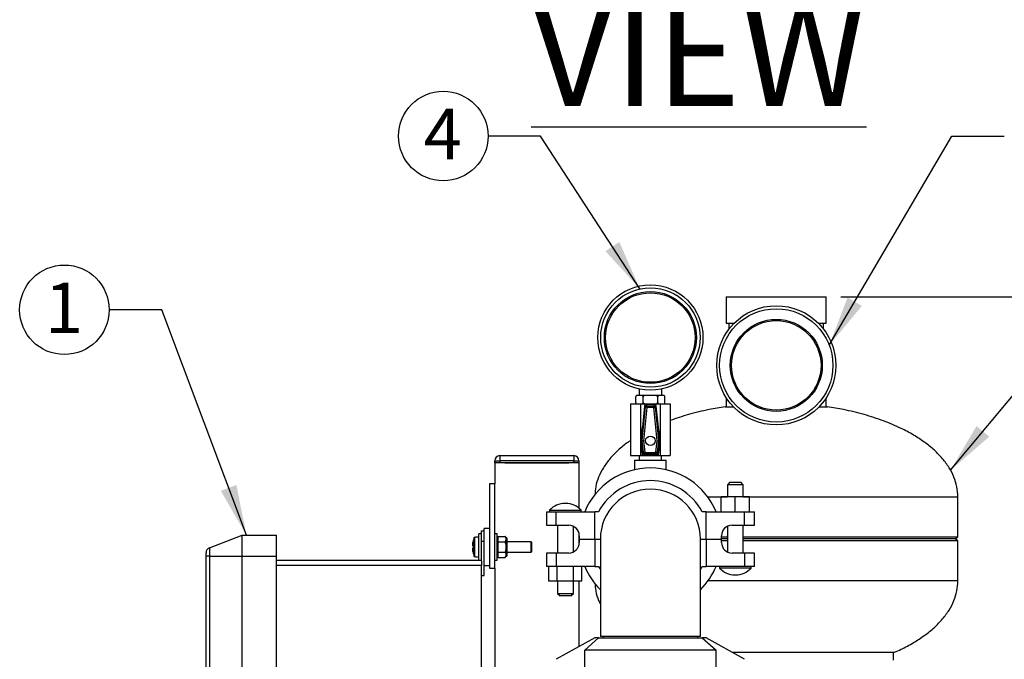
# Model space of a CAD drawing. Units: inches. Extents: x 0.1 to 22.1, y 0.1 to 17.1.
# Drawn here: x 9.3 to 11.7, y 8.3 to 9.9 of the extents above; entities that cross this region are included whole.
import ezdxf

# ---------------------------------------------------------------- set-up
doc = ezdxf.new("R2010")
doc.units = ezdxf.units.IN
doc.header["$MEASUREMENT"] = 0
doc.layers.add('7', color=7, linetype='Continuous', lineweight=25)
doc.styles.add('SLDTEXTSTYLE0', font='TXT', dxfattribs={"width": 0.75})
doc.dimstyles.new('SLDDIMSTYLE0', dxfattribs={"dimtxt": 0.12, "dimasz": 0.12, "dimexe": 0, "dimexo": 0.0625, "dimgap": 0.03, "dimtad": 0, "dimtih": 1, "dimtoh": 1, "dimdec": 6, "dimlfac": 10, "dimrnd": 1e-09, "dimzin": 12, "dimdsep": 46, "dimlunit": 5, "dimtxsty": 'SLDTEXTSTYLE0', "dimsah": 1, "dimcen": 0.09, "dimadec": 0, "dimazin": 3, "dimtfac": 1, "dimtofl": 0, "dimtmove": 0, "dimatfit": 3, "dimfxl": 1, "dimfrac": 2, "dimtolj": 1, "dimtzin": 12, "dimarcsym": 0})
doc.dimstyles.new('SLDDIMSTYLE2', dxfattribs={"dimtxt": 0.18, "dimasz": 0.12, "dimexe": 0, "dimexo": 0.0625, "dimgap": 0, "dimtad": 0, "dimtih": 1, "dimtoh": 1, "dimdec": 0, "dimrnd": 1e-09, "dimzin": 0, "dimdsep": 46, "dimlunit": 5, "dimtxsty": 'Standard', "dimsah": 1, "dimcen": 0.09, "dimadec": 0, "dimazin": 0, "dimtfac": 0.12, "dimtdec": 0, "dimtofl": 0, "dimtmove": 0, "dimatfit": 3, "dimfxl": 1, "dimfrac": 2, "dimtolj": 1, "dimtzin": 0, "dimarcsym": 0})

# ---------------------------------------------------------------- blocks, each defined once
blk = doc.blocks.new('_D_1')
at = {"layer": '7', "color": 7}
for p, q in [((11.2696, 9.1944), (13.8559, 9.1944)), ((13.7309, 9.1944), (13.7309, 6.6322)), ((13.9059, 6.5835), (13.8693, 6.5835)), ((13.8693, 6.5835), (13.8693, 6.393)), ((14.2605, 6.5835), (14.2971, 6.5835)), ((14.2971, 6.5835), (14.2971, 6.393)), ((13.8693, 6.393), (13.9059, 6.393)), ((14.2971, 6.393), (14.2605, 6.393)), ((13.7309, 3.6007), (13.7309, 6.3686)), ((11.71, 3.6007), (13.8559, 3.6007))]:
    blk.add_line(p, q, dxfattribs=at)
for centre, start, end in [((13.3673, 6.4882), 153.4349, 206.5651), ((14.0944, 6.4882), 333.4349, 26.5651)]:
    blk.add_arc(centre, 0.2675, start, end, dxfattribs=at)
for points in [[(13.7309, 9.1944), (13.7109, 9.0744), (13.7509, 9.0744)], [(13.7309, 3.6007), (13.7509, 3.7207), (13.7109, 3.7207)]]:
    blk.add_solid(points, dxfattribs=at)
at = {"layer": '7', "color": 7, "char_height": 0.12, "attachment_point": 1, "style": 'SLDTEXTSTYLE0'}
for s, insert in [('55-15/16"', (13.1281, 6.5477)), ('1421', (13.9059, 6.5477))]:
    blk.add_mtext(s, dxfattribs=dict(at, insert=insert))
blk = doc.blocks.new('SW_NOTE_0_22')
at = {"layer": '7', "color": 0}
blk.add_circle((-0.1063, 0), 0.1063, dxfattribs=at)
at = {"layer": '7', "color": 0, "insert": (-0.1075, 0.0647), "char_height": 0.12, "attachment_point": 2, "style": 'SLDTEXTSTYLE0'}
blk.add_mtext('1', dxfattribs=at)
blk = doc.blocks.new('SW_NOTE_0_24')
at = {"layer": '7', "color": 0}
blk.add_circle((-0.1063, 0), 0.1063, dxfattribs=at)
at = {"layer": '7', "color": 0, "insert": (-0.1075, 0.0647), "char_height": 0.12, "attachment_point": 2, "style": 'SLDTEXTSTYLE0'}
blk.add_mtext('4', dxfattribs=at)

msp = doc.modelspace()

# ---------------------------------------------------------------- linework, layer by layer
at = {"color": 7, "linetype": 'Continuous', "lineweight": 25}
for p, q in [((10.9974939, 9.19440344), (10.9974939, 9.13190352)), ((10.9974939, 9.19440344), (11.234994, 9.19440344)), ((11.234994, 9.13190352), (11.234994, 9.19440344)), ((10.9974939, 9.13190352), (11.01613279, 9.13190352)), ((11.00374394, 9.13190352), (11.00374394, 9.11772887)), ((11.21635511, 9.13190352), (11.234994, 9.13190352)), ((11.22874396, 9.11772887), (11.22874396, 9.13190352)), ((10.7861844, 8.96045334), (10.78555292, 8.96045334)), ((10.79624198, 8.96045334), (10.7861844, 8.96045334)), ((10.79019399, 8.97590408), (10.79019399, 8.96045334)), ((10.80713637, 8.96045334), (10.79624198, 8.96045334)), ((10.82725142, 8.96045334), (10.80713637, 8.96045334)), ((10.83814593, 8.96045334), (10.82725142, 8.96045334)), ((10.84820351, 8.96045334), (10.83814593, 8.96045334)), ((10.84419392, 8.96045334), (10.84419392, 8.97590408)), ((10.84883499, 8.96045334), (10.84820351, 8.96045334)), ((10.85183399, 8.95752708), (10.85183153, 8.95759748)), ((10.77019393, 8.9404534), (10.77019393, 8.81780346)), ((10.77019393, 8.9404534), (10.79360201, 8.9404534)), ((10.78255286, 8.94345334), (10.78255286, 8.95745339)), ((10.7825538, 8.94337966), (10.78255638, 8.94330926)), ((10.79360201, 8.9404534), (10.79360201, 8.85401258)), ((10.79360201, 8.9404534), (10.84078578, 8.9404534)), ((10.80317419, 8.9351054), (10.79818617, 8.88522617)), ((10.79987341, 8.94345334), (10.79987341, 8.95745339)), ((10.8057, 8.93231431), (10.80317419, 8.9351054)), ((10.80615513, 8.93780357), (10.80868105, 8.93501248)), ((10.82823266, 8.93780357), (10.80615513, 8.93780357)), ((10.80868105, 8.93501248), (10.80868105, 8.93201629)), ((10.80868105, 8.93501248), (10.82570674, 8.93501248)), ((10.82570674, 8.93501248), (10.82823266, 8.93780357)), ((10.82570674, 8.93201629), (10.82570674, 8.93501248)), ((10.83121372, 8.9351054), (10.82868779, 8.93231431)), ((10.83620162, 8.88522617), (10.83121372, 8.9351054)), ((10.8345145, 8.94345334), (10.8345145, 8.95745339)), ((10.84078578, 8.9404534), (10.84078578, 8.85401258)), ((10.84078578, 8.9404534), (10.86419398, 8.9404534)), ((10.85183493, 8.94345334), (10.85183493, 8.95745339)), ((10.86419398, 8.9404534), (10.86419398, 8.81780346)), ((10.9974939, 8.95495751), (10.9974939, 8.93348763)), ((11.234994, 8.93348763), (11.234994, 8.95495751)), ((10.79778326, 8.85314667), (10.8057, 8.93231431)), ((10.80868105, 8.93201629), (10.80076431, 8.85284865)), ((10.80868105, 8.93201629), (10.8057, 8.93231431)), ((10.82570674, 8.93201629), (10.80868105, 8.93201629)), ((10.8336236, 8.85284865), (10.82570674, 8.93201629)), ((10.82868779, 8.93231431), (10.83660454, 8.85314667)), ((10.99449395, 8.93348763), (11.01457509, 8.93348763)), ((11.21791281, 8.93348763), (11.23799395, 8.93348763)), ((10.79758015, 8.88443301), (10.79346063, 8.85293125)), ((10.79497609, 8.85312508), (10.79818617, 8.88522617)), ((10.83941182, 8.85312508), (10.83620162, 8.88522617)), ((10.84092728, 8.85293125), (10.83680775, 8.88443301)), ((10.79346016, 8.85267547), (10.79759846, 8.82005577)), ((10.79360201, 8.85155706), (10.79360201, 8.81780346)), ((10.79497609, 8.85312508), (10.79778326, 8.85314667)), ((10.7977883, 8.85250416), (10.79498113, 8.85248257)), ((10.79498113, 8.85248257), (10.79839491, 8.82298719)), ((10.80076431, 8.85284865), (10.79778326, 8.85314667)), ((10.80091367, 8.82550091), (10.7977883, 8.85250416)), ((10.80076431, 8.85284865), (10.80388968, 8.8258454)), ((10.83049823, 8.8258454), (10.8336236, 8.85284865)), ((10.83659961, 8.85250416), (10.83347424, 8.82550091)), ((10.835993, 8.82298719), (10.83940677, 8.85248257)), ((10.83940677, 8.85248257), (10.83659961, 8.85250416)), ((10.83660454, 8.85314667), (10.83941182, 8.85312508)), ((10.83678933, 8.82005577), (10.84092775, 8.85267547)), ((10.84078578, 8.85155706), (10.84078578, 8.81780346)), ((10.45999388, 8.81765328), (10.63499394, 8.81765328)), ((10.45999388, 8.81765328), (10.45999388, 8.8051532)), ((10.63499394, 8.81765328), (10.63499394, 8.8051532)), ((10.77019393, 8.81780346), (10.79360201, 8.81780346)), ((10.7908189, 8.81780346), (10.7908189, 8.80690332)), ((10.79360201, 8.81780346), (10.84078578, 8.81780346)), ((10.84078578, 8.81780346), (10.86419398, 8.81780346)), ((10.84356889, 8.80690332), (10.84356889, 8.81780346)), ((10.44749392, 8.80065328), (10.44749392, 8.8051532)), ((10.44749392, 8.8051532), (10.45999388, 8.8051532)), ((10.45999388, 8.80065328), (10.44749392, 8.80065328)), ((10.44749392, 8.80065328), (10.44749392, 8.75065343)), ((10.63499394, 8.8051532), (10.45999388, 8.8051532)), ((10.45999388, 8.8051532), (10.45999388, 8.80065328)), ((10.63499394, 8.80065328), (10.45999388, 8.80065328)), ((10.47149394, 8.80065328), (10.62349388, 8.80065328)), ((10.63499394, 8.80065328), (10.63499394, 8.8051532)), ((10.63499394, 8.8051532), (10.6474939, 8.8051532)), ((10.6474939, 8.80065328), (10.63499394, 8.80065328)), ((10.6474939, 8.8051532), (10.6474939, 8.80065328)), ((10.6474939, 8.80065328), (10.6474939, 8.69312087)), ((10.77969395, 8.80690332), (10.77969395, 8.7841902)), ((10.77969395, 8.80690332), (10.81719395, 8.80690332)), ((10.81719395, 8.80690332), (10.85469396, 8.80690332)), ((10.85469396, 8.7841902), (10.85469396, 8.80690332)), ((10.44749392, 8.75065343), (10.43499395, 8.75065343)), ((10.43499395, 8.75065343), (10.43499395, 8.55065357)), ((10.44749392, 8.55065357), (10.44749392, 8.75065343)), ((11.00617365, 8.75440336), (11.00017364, 8.74840348)), ((11.00017364, 8.74840348), (11.00017364, 8.71940324)), ((11.03777361, 8.74840348), (11.00017364, 8.74840348)), ((11.00617365, 8.75440336), (11.03177361, 8.75440336)), ((11.03777361, 8.74840348), (11.03177361, 8.75440336)), ((11.03777361, 8.71940324), (11.03777361, 8.74840348)), ((10.61620357, 8.70420968), (10.61462487, 8.70420968)), ((10.9850736, 8.68440358), (10.9850736, 8.71940324)), ((11.01897363, 8.71940324), (10.9850736, 8.71940324)), ((11.01897363, 8.68440358), (11.01897363, 8.71940324)), ((11.05287365, 8.71940324), (11.01897363, 8.71940324)), ((11.05287365, 8.68440358), (11.05287365, 8.71940324)), ((11.54749388, 8.62473557), (11.54749388, 8.72002603)), ((10.57019395, 8.68440358), (10.57019395, 8.65240339)), ((10.57019395, 8.68440358), (10.59333498, 8.68440358)), ((10.57791416, 8.68800801), (10.57791416, 8.68440358)), ((10.57791416, 8.68800801), (10.65291417, 8.68800801)), ((10.59333498, 8.65240339), (10.59333498, 8.68440358)), ((10.59333498, 8.68440358), (10.68504353, 8.68440358)), ((10.65291417, 8.68440358), (10.65291417, 8.68800801)), ((10.68504353, 8.61940354), (10.68504353, 8.68440358)), ((10.69432813, 8.68440358), (10.68504353, 8.68440358)), ((10.94934437, 8.68440358), (10.94005966, 8.68440358)), ((10.94934437, 8.61940354), (10.94934437, 8.68440358)), ((10.94934437, 8.68440358), (11.04105293, 8.68440358)), ((11.04105293, 8.65240339), (11.04105293, 8.68440358)), ((11.04105293, 8.68440358), (11.06419396, 8.68440358)), ((11.06419396, 8.65240339), (11.06419396, 8.68440358)), ((10.41629393, 8.63190315), (10.40979398, 8.63190315)), ((10.40979398, 8.56940322), (10.40979398, 8.63190315)), ((10.41629393, 8.63915332), (10.42249399, 8.63915332)), ((10.41629393, 8.61415317), (10.41629393, 8.63915332)), ((10.43499395, 8.64440323), (10.42249399, 8.64440323)), ((10.42249399, 8.63915332), (10.42249399, 8.64440323)), ((10.42249399, 8.61415317), (10.42249399, 8.63915332)), ((10.45334737, 8.63190315), (10.44749392, 8.63190315)), ((10.45334737, 8.56940322), (10.45334737, 8.63190315)), ((10.57019395, 8.65240339), (10.59333498, 8.65240339)), ((10.59333498, 8.65240339), (10.62319398, 8.65240339)), ((10.59661418, 8.65240339), (10.59661418, 8.58640321)), ((10.63421427, 8.5889634), (10.63421427, 8.64984321)), ((10.6474939, 8.63327781), (10.6474939, 8.6055288)), ((11.00017364, 8.64984321), (11.00017364, 8.5889634)), ((11.01119393, 8.65240339), (11.04105293, 8.65240339)), ((11.03777361, 8.58640321), (11.03777361, 8.65240339)), ((11.04105293, 8.65240339), (11.06419396, 8.65240339)), ((9.76981433, 8.59879676), (9.84759393, 8.62865352)), ((9.84759393, 8.5786532), (9.84759393, 8.62865352)), ((9.84759393, 8.62865352), (9.92879394, 8.62865352)), ((9.92879394, 8.5786532), (9.92879394, 8.62865352)), ((10.41629393, 8.61415317), (10.42249399, 8.61415317)), ((10.41629393, 8.56772866), (10.41629393, 8.61415317)), ((10.42249399, 8.53295334), (10.42249399, 8.61415317)), ((10.45494731, 8.62252832), (10.45334737, 8.62252832)), ((10.45584737, 8.62591265), (10.45494731, 8.62469427)), ((10.45494731, 8.62469427), (10.45494731, 8.62458398)), ((10.45494731, 8.62458398), (10.45494731, 8.61959784)), ((10.45494731, 8.61959784), (10.45494731, 8.6146117)), ((10.45494731, 8.6146117), (10.45494731, 8.6106257)), ((10.45584737, 8.61328303), (10.45494731, 8.6146117)), ((10.45494731, 8.6106257), (10.45494731, 8.60065342)), ((10.45584737, 8.62591265), (10.47254734, 8.62591265)), ((10.45584737, 8.61328303), (10.47254734, 8.61328303)), ((10.47504734, 8.62252832), (10.47254734, 8.62591265)), ((10.47594739, 8.62252832), (10.47504734, 8.62252832)), ((10.47504734, 8.62252832), (10.47504734, 8.61959784)), ((10.47504734, 8.61959784), (10.47504734, 8.60065342)), ((10.47594739, 8.62252832), (10.47594739, 8.60065342)), ((10.53379393, 8.6131535), (10.47594739, 8.6131535)), ((10.53479395, 8.61215336), (10.53379393, 8.6131535)), ((10.53379393, 8.58815334), (10.53379393, 8.6131535)), ((10.53479395, 8.61215336), (10.53479395, 8.58915348)), ((10.6481939, 8.62740323), (10.6481939, 8.61940354)), ((10.6481939, 8.61940354), (10.68504353, 8.61940354)), ((10.6481939, 8.61940354), (10.6481939, 8.61140337)), ((10.68504353, 8.61940354), (10.6984439, 8.61940354)), ((10.68504353, 8.61940354), (10.68504353, 8.5544035)), ((10.6984439, 8.61940354), (10.6984439, 8.38820322)), ((10.93594389, 8.38820322), (10.93594389, 8.61940354)), ((10.93594389, 8.61940354), (10.94934437, 8.61940354)), ((10.94934437, 8.61940354), (10.98619389, 8.61940354)), ((10.94934437, 8.61940354), (10.94934437, 8.5544035)), ((10.98619389, 8.61940354), (10.98619389, 8.62740323)), ((10.98619389, 8.62473557), (11.00017364, 8.62473557)), ((11.00017364, 8.62002587), (10.98619389, 8.62002587)), ((10.98619389, 8.61140337), (10.98619389, 8.61940354)), ((11.00017364, 8.61531616), (10.98619389, 8.61531616)), ((11.03777361, 8.62473557), (11.54749388, 8.62473557)), ((11.54124384, 8.62002587), (11.03777361, 8.62002587)), ((11.54749388, 8.61531616), (11.03777361, 8.61531616)), ((11.54124384, 8.62002587), (11.54749388, 8.62473557)), ((11.54749388, 8.61531616), (11.54124384, 8.62002587)), ((11.54749388, 8.5200257), (11.54749388, 8.61531616)), ((9.76179393, 8.5786532), (9.76179393, 8.58712692)), ((9.76981433, 8.59879676), (9.76981433, 8.5786532)), ((10.45494731, 8.60065342), (10.45494731, 8.59068114)), ((10.45494731, 8.59068114), (10.45494731, 8.58669514)), ((10.45494731, 8.58669514), (10.45494731, 8.581709)), ((10.45584737, 8.5880238), (10.47254734, 8.5880238)), ((10.47504734, 8.60065342), (10.47504734, 8.581709)), ((10.47594739, 8.60065342), (10.47594739, 8.57877851)), ((10.47594739, 8.58815334), (10.53379393, 8.58815334)), ((10.53379393, 8.58815334), (10.53479395, 8.58915348)), ((10.57019395, 8.58640321), (10.57019395, 8.5544035)), ((10.59333498, 8.58640321), (10.57019395, 8.58640321)), ((10.59333498, 8.58640321), (10.59333498, 8.5544035)), ((10.62319398, 8.58640321), (10.59333498, 8.58640321)), ((11.04105293, 8.58640321), (11.01119393, 8.58640321)), ((11.04105293, 8.58640321), (11.04105293, 8.5544035)), ((11.06419396, 8.58640321), (11.04105293, 8.58640321)), ((11.06419396, 8.5544035), (11.06419396, 8.58640321)), ((9.76179393, 6.94765329), (9.76179393, 8.5786532)), ((9.76981433, 8.5786532), (9.76179393, 8.5786532)), ((9.76981433, 8.5786532), (9.76981433, 6.94765329)), ((9.76981433, 8.5786532), (9.84759393, 8.5786532)), ((9.84759393, 6.94765329), (9.84759393, 8.5786532)), ((9.84759393, 8.5786532), (9.92879394, 8.5786532)), ((9.92879394, 6.94765329), (9.92879394, 8.5786532)), ((9.92879394, 8.56940322), (10.41629393, 8.56940322)), ((10.41629393, 8.56772866), (10.41629393, 8.55690314)), ((10.44749392, 8.56940322), (10.45334737, 8.56940322)), ((10.45334737, 8.57877851), (10.45494731, 8.57877851)), ((10.45494731, 8.581709), (10.45494731, 8.57672286)), ((10.45584737, 8.57539419), (10.45494731, 8.57672286)), ((10.45494731, 8.57672286), (10.45494731, 8.57661256)), ((10.45494731, 8.57661256), (10.45584737, 8.57539419)), ((10.45584737, 8.57539419), (10.47254734, 8.57539419)), ((10.47254734, 8.57539419), (10.47504734, 8.57877851)), ((10.47504734, 8.581709), (10.47504734, 8.57877851)), ((10.47504734, 8.57877851), (10.47594739, 8.57877851)), ((10.41629393, 8.55690314), (9.92879394, 8.55690314)), ((10.41629393, 6.96940336), (10.41629393, 8.55690314)), ((10.42249399, 8.55690314), (10.43499395, 8.55690314)), ((10.43499395, 8.55065357), (10.44749392, 8.55065357)), ((10.44749392, 8.55065357), (10.44749392, 6.9756534)), ((10.59333498, 8.5544035), (10.57019395, 8.5544035)), ((10.57626987, 8.51940337), (10.57626987, 8.5544035)), ((10.68504353, 8.5544035), (10.59333498, 8.5544035)), ((10.59584202, 8.51940337), (10.59584202, 8.5544035)), ((10.63498643, 8.51940337), (10.63498643, 8.5544035)), ((10.65455857, 8.51940337), (10.65455857, 8.5544035)), ((10.68504353, 8.5544035), (10.69432813, 8.5544035)), ((10.69432813, 8.5544035), (10.6984439, 8.54715754)), ((10.93594389, 8.54715754), (10.94005966, 8.5544035)), ((10.94005966, 8.5544035), (10.94934437, 8.5544035)), ((11.04105293, 8.5544035), (10.94934437, 8.5544035)), ((10.98147362, 8.5544035), (10.98147362, 8.55079859)), ((11.05647363, 8.55079859), (10.98147362, 8.55079859)), ((11.06419396, 8.5544035), (11.04105293, 8.5544035)), ((11.05647363, 8.55079859), (11.05647363, 8.5544035)), ((10.41629393, 8.53295334), (10.42249399, 8.53295334)), ((10.59584202, 8.51940337), (10.57626987, 8.51940337)), ((10.63498643, 8.51940337), (10.59584202, 8.51940337)), ((10.59661418, 8.51940337), (10.59661418, 8.49040313)), ((10.63421427, 8.49040313), (10.63421427, 8.51940337)), ((10.65455857, 8.51940337), (10.63498643, 8.51940337)), ((10.6474939, 8.51940337), (10.6474939, 8.36438108)), ((11.01818434, 8.53459692), (11.01976304, 8.53459692)), ((10.59661418, 8.49040313), (10.60261418, 8.48440324)), ((10.59661418, 8.49040313), (10.63421427, 8.49040313)), ((10.62821426, 8.48440324), (10.63421427, 8.49040313)), ((10.62821426, 8.48440324), (10.60261418, 8.48440324)), ((10.68504353, 8.38540321), (10.59333498, 8.33406061)), ((10.66119393, 8.3554033), (10.69432813, 8.38540321)), ((10.69432813, 8.38540321), (10.68504353, 8.38540321)), ((10.69432813, 8.38540321), (10.94005966, 8.38540321)), ((10.93594389, 8.38820322), (10.6984439, 8.38820322)), ((10.70474392, 8.38820322), (10.70474392, 8.38540321)), ((10.92964398, 8.38540321), (10.92964398, 8.38820322)), ((10.94005966, 8.38540321), (10.97319398, 8.3554033)), ((10.94934437, 8.38540321), (10.94005966, 8.38540321)), ((11.04105293, 8.33406061), (10.94934437, 8.38540321)), ((10.97319398, 8.3554033), (10.66119393, 8.3554033)), ((10.66119393, 8.23340339), (10.66119393, 8.3554033)), ((10.97319398, 8.23340339), (10.97319398, 8.3554033)), ((11.01124661, 8.35074757), (11.3973939, 8.35074757)), ((11.39439395, 8.33190358), (11.39439395, 8.35074757))]:
    msp.add_line(p, q, dxfattribs=at)
at = {"color": 8, "linetype": 'Continuous', "lineweight": 25}
for p, q in [((10.95297357, 8.72002603), (11.00017364, 8.72002603)), ((11.03777361, 8.72002603), (11.54749388, 8.72002603)), ((10.39866046, 8.57829886), (10.39866046, 8.62300751)), ((10.39917532, 8.62350265), (10.39917532, 8.57780419)), ((10.40944409, 8.60065342), (10.40944409, 8.62349279)), ((10.40944409, 8.57781404), (10.40944409, 8.60065342)), ((11.54749388, 8.5200257), (10.95388735, 8.5200257))]:
    msp.add_line(p, q, dxfattribs=at)
at = {"color": 7, "linetype": 'Continuous', "lineweight": 25, "flags": 128}
for points in [[(10.78555292, 8.96045334), (10.78491299, 8.96038434), (10.7843024, 8.96018019), (10.78374953, 8.95985072), (10.78374918, 8.95985072)], [(10.84883499, 8.9404534), (10.84947491, 8.94052239), (10.85008539, 8.94072655), (10.85063838, 8.94105601), (10.85063873, 8.94105601)], [(10.82570674, 8.93201629), (10.82626993, 8.93207261), (10.82681295, 8.93212705), (10.82731618, 8.93217727), (10.82776158, 8.93222185), (10.82813328, 8.93225893), (10.8284177, 8.93228756), (10.82860484, 8.93230633), (10.82868779, 8.93231431)], [(10.7977883, 8.85250416), (10.79787114, 8.85251402), (10.79805793, 8.85253561), (10.79834187, 8.85256846), (10.79871288, 8.85261117), (10.79915756, 8.85266279), (10.79965998, 8.85272099), (10.80020205, 8.85278341), (10.80076431, 8.85284865)], [(10.8336236, 8.85284865), (10.83418679, 8.85290497), (10.83472969, 8.85295941), (10.83523292, 8.85300963), (10.83567843, 8.85305421), (10.83605002, 8.85309129), (10.83633444, 8.85311992), (10.83652158, 8.85313822), (10.83660454, 8.85314667)], [(10.8336236, 8.85284865), (10.83418585, 8.85278341), (10.83472793, 8.85272099), (10.83523023, 8.85266279), (10.83567491, 8.85261117), (10.83604592, 8.85256846), (10.83632998, 8.85253561), (10.83651677, 8.85251402), (10.83659961, 8.85250416)], [(10.80091367, 8.82550091), (10.80099651, 8.82551077), (10.8011833, 8.82553236), (10.80146736, 8.82556521), (10.80183837, 8.82560792), (10.80228294, 8.82565954), (10.80278535, 8.82571774), (10.80332743, 8.82578063), (10.80388968, 8.8258454)], [(10.8035662, 8.82286704), (10.80357523, 8.82295011), (10.80359553, 8.82313691), (10.80362639, 8.82342132), (10.80366663, 8.82379256), (10.80371497, 8.82423748), (10.80376965, 8.8247406), (10.80382855, 8.82528267), (10.80388968, 8.8258454)], [(10.83049823, 8.8258454), (10.83055936, 8.82528267), (10.83061826, 8.8247406), (10.83067282, 8.82423748), (10.83072116, 8.82379256), (10.83076152, 8.82342132), (10.83079238, 8.82313691), (10.83081268, 8.82295011), (10.83082171, 8.82286704)], [(10.83049823, 8.8258454), (10.83106048, 8.82578063), (10.83160244, 8.82571774), (10.83210485, 8.82565954), (10.83254954, 8.82560792), (10.83292055, 8.82556521), (10.83320449, 8.82553236), (10.83339128, 8.82551077), (10.83347424, 8.82550091)]]:
    msp.add_lwpolyline(points, dxfattribs=at)
at = {"color": 7, "linetype": 'Continuous', "lineweight": 25}
for centre, radius in [((10.81719393, 9.09795336), 0.125), ((10.81719393, 9.09795336), 0.118), ((10.81719393, 9.09795336), 0.10925), ((10.81719393, 9.09795336), 0.10625), ((11.11624393, 9.03190336), 0.1415), ((11.11624393, 9.03190336), 0.1345), ((11.11624393, 9.03190336), 0.10925), ((11.11624393, 9.03190336), 0.10625), ((10.81719393, 8.85280336), 0.0113)]:
    msp.add_circle(centre, radius, dxfattribs=at)
for centre, radius, start, end in [((10.78555292, 8.95745336), 0.003, 160.07958037, 188.53850293), ((10.84883495, 8.95745336), 0.003, 52.70806384, 90), ((10.78555292, 8.94345336), 0.003, 232.70806384, 270), ((10.80869028, 8.93200639), 0.0030061, 90.17596456, 174.12083331), ((10.82569763, 8.93200653), 0.00300596, 5.87682867, 89.82637345), ((10.84883495, 8.94345336), 0.003, 340.07958037, 8.53850293), ((10.79857168, 8.88430336), 0.001, 112.67310192, 172.54975093), ((10.83581619, 8.88430336), 0.001, 7.45024907, 67.32689808), ((10.7944522, 8.85280142), 0.001, 172.54975093, 187.23024264), ((10.80077749, 8.85284891), 0.003009, 174.32086441, 186.57894124), ((10.83362285, 8.85284827), 0.00299658, 353.40602027, 5.71509896), ((10.83993567, 8.85280142), 0.001, 352.76975736, 7.45024907), ((10.45999393, 8.80515336), 0.0125, 90, 180), ((10.63499393, 8.80515336), 0.0125, 0, 90), ((10.79859055, 8.82018143), 0.001, 187.23024264, 261.73993804), ((10.81719393, 8.94832825), 0.13049013, 261.73993804, 278.26006196), ((10.80389819, 8.82585398), 0.00300533, 186.74677917, 263.65761507), ((10.81719393, 8.94832825), 0.12899013, 262.78545931, 277.21454069), ((10.81719393, 8.94832825), 0.12619904, 263.80075387, 276.19924613), ((10.81719393, 8.94832825), 0.12320315, 263.80075387, 276.19924613), ((10.8304894, 8.8258543), 0.00300569, 276.34772096, 353.24788481), ((10.83579732, 8.82018143), 0.001, 278.26006196, 352.76975736), ((10.81719393, 8.61940336), 0.169, 22.61986495, 157.38013505), ((10.81719393, 8.61940336), 0.139, 27.88029855, 152.11970145), ((10.81719393, 8.61940336), 0.11875, 0, 180), ((10.61462488, 8.65451814), 0.04969149, 90, 137.62688294), ((10.61620355, 8.65451814), 0.04969149, 42.37311706, 90), ((10.62319393, 8.62740336), 0.025, 360, 90), ((11.01119393, 8.62740336), 0.025, 90, 180), ((10.46121973, 8.60073877), 0.06637224, 167.13484719, 169.26363014), ((10.46134714, 8.60065336), 0.0665532, 160.37354209, 167.09076909), ((10.39644019, 8.61508197), 0.00044122, 80.4174455, 85.3325218), ((10.39941403, 8.62273898), 0.0008, 107.36436608, 160.37354209), ((10.40429393, 8.60713319), 0.01715096, 72.52540142, 107.36436608), ((10.40929393, 8.62301571), 0.0005, 0, 72.52540142), ((10.62319393, 8.61140336), 0.025, 270, 360), ((11.01119393, 8.61140336), 0.025, 180, 270), ((9.77429393, 8.58712681), 0.0125, 111, 180), ((10.38367072, 8.50043228), 0.1032616, 82.8554705, 83.13738643), ((10.35690079, 8.91878582), 0.32281081, 276.95848156, 277.04866151), ((10.46133018, 8.60058826), 0.06648452, 190.73573985, 192.86132328), ((10.46134714, 8.60065336), 0.0665532, 192.90923091, 199.62645791), ((10.46323285, 8.60065342), 0.06675675, 178.07822019, 181.92177981), ((10.39622169, 8.58821542), 0.00244359, 275.97582501, 276.86174845), ((10.39941403, 8.57856774), 0.0008, 199.62645791, 252.63563392), ((10.40429393, 8.59417353), 0.01715096, 252.63563392, 287.47459858), ((10.40929393, 8.578291), 0.0005, 287.47459858, 0), ((10.81719393, 8.61940336), 0.169, 202.61986495, 225.35897314), ((10.81719393, 8.61940336), 0.169, 314.64102686, 337.38013505), ((11.01818432, 8.58428858), 0.04969149, 222.37311706, 270), ((11.01976299, 8.58428858), 0.04969149, 270, 317.62688294)]:
    msp.add_arc(centre, radius, start, end, dxfattribs=at)
for centre, major_axis, ratio, start_param, end_param in [((10.80616262, 8.93479924), (-0.00201804, 0.00222991), 0.9975113076, 5.5488610291, 7.0175095853), ((10.82822525, 8.93479924), (0.00201804, 0.00222991), 0.9975113076, 5.5488610291, 7.0175095853), ((10.79796539, 8.85282687), (-0.00300407, -0.00002337), 0.9986136229, 6.1758842443, 6.3904863701), ((10.83642248, 8.85282687), (0.00300407, -0.00002337), 0.9986136229, 6.1758842443, 6.3904863701)]:
    msp.add_ellipse(centre, major_axis=major_axis, ratio=ratio, start_param=start_param, end_param=end_param, dxfattribs=at)
for points, knots in [([(10.7861844, 8.96045334), (10.78615805, 8.96045322), (10.78551967, 8.96045052), (10.78464741, 8.96034016), (10.78356945, 8.95972157), (10.78300583, 8.95912346), (10.78267063, 8.95835165), (10.78256352, 8.95784883), (10.78255519, 8.95753999), (10.78255286, 8.95745339)], [0, 0, 0, 0, 0.0186702917, 0.4522178804, 0.6103872112, 0.8129261851, 0.8907707044, 0.9693714066, 1, 1, 1, 1]), ([(10.79987341, 8.95745339), (10.79986384, 8.9576324), (10.79984475, 8.95798971), (10.79967795, 8.95857256), (10.79930578, 8.95927327), (10.79828792, 8.96021264), (10.79718901, 8.96043658), (10.7963718, 8.96045104), (10.79624198, 8.96045334)], [0, 0, 0, 0, 0.0631414639, 0.1260317221, 0.2326859676, 0.4205188492, 0.9079460395, 1, 1, 1, 1]), ([(10.80713637, 8.96045334), (10.80648656, 8.9604404), (10.80483161, 8.96040745), (10.80281721, 8.96007073), (10.80123967, 8.9593793), (10.80048214, 8.95882505), (10.80001398, 8.95818592), (10.79987903, 8.95773142), (10.79987405, 8.95748516), (10.79987341, 8.95745339)], [0, 0, 0, 0, 0.2301936411, 0.5862535111, 0.7115845908, 0.8376780695, 0.9128535028, 0.9887570357, 1, 1, 1, 1]), ([(10.8345145, 8.95745339), (10.83451446, 8.95745589), (10.83451179, 8.95763564), (10.83444037, 8.95803348), (10.83406294, 8.9586601), (10.83318459, 8.9593989), (10.83090078, 8.9603338), (10.8287783, 8.96040332), (10.82725142, 8.96045334)], [0, 0, 0, 0, 0.00088689656, 0.06368844143, 0.14009889369, 0.25514331887, 0.46415966842, 1, 1, 1, 1]), ([(10.83814593, 8.96045334), (10.83811957, 8.96045322), (10.83748079, 8.96045052), (10.83660891, 8.96034011), (10.83553103, 8.95972162), (10.83496732, 8.95912343), (10.83463219, 8.95835165), (10.83452495, 8.95784883), (10.83451679, 8.95753999), (10.8345145, 8.95745339)], [0, 0, 0, 0, 0.0186585143, 0.4522110493, 0.6103936701, 0.8129246485, 0.8907700559, 0.9693716548, 1, 1, 1, 1]), ([(10.85183493, 8.95745339), (10.85182536, 8.95763241), (10.85180626, 8.95798974), (10.8516395, 8.95857249), (10.85126727, 8.95927334), (10.85024948, 8.96021258), (10.84915043, 8.96043658), (10.84833332, 8.96045104), (10.84820351, 8.96045334)], [0, 0, 0, 0, 0.0631408897, 0.1260362107, 0.2326809484, 0.420512122, 0.90793488, 1, 1, 1, 1]), ([(10.78255286, 8.94345334), (10.78256248, 8.94327433), (10.78258167, 8.942917), (10.78274841, 8.94233425), (10.78312045, 8.94163335), (10.78413861, 8.94069421), (10.78523722, 8.94047014), (10.78605454, 8.94045569), (10.7861844, 8.9404534)], [0, 0, 0, 0, 0.0631419378, 0.1260370992, 0.2326766363, 0.4205135094, 0.9079281876, 1, 1, 1, 1]), ([(10.79624198, 8.9404534), (10.79626834, 8.94045351), (10.79690711, 8.94045622), (10.79777906, 8.94056564), (10.79885688, 8.94118528), (10.79942037, 8.94178333), (10.79975575, 8.94255506), (10.79986295, 8.9430579), (10.79987112, 8.94336674), (10.79987341, 8.94345334)], [0, 0, 0, 0, 0.0186583447, 0.4522016287, 0.6103987191, 0.8129219061, 0.890771049, 0.9693719333, 1, 1, 1, 1]), ([(10.79987341, 8.94345334), (10.79987341, 8.94345084), (10.79987324, 8.94327107), (10.79994912, 8.94287329), (10.80032425, 8.94224662), (10.80120374, 8.94150783), (10.80348672, 8.94057294), (10.80560938, 8.94050341), (10.80713637, 8.9404534)], [0, 0, 0, 0, 0.0008867984, 0.0636915278, 0.1401028511, 0.2551485878, 0.4641673201, 1, 1, 1, 1]), ([(10.82725142, 8.9404534), (10.82790127, 8.94046633), (10.82955626, 8.94049928), (10.83157068, 8.94083595), (10.83314816, 8.94152745), (10.83390561, 8.94208174), (10.83437395, 8.94272077), (10.83450888, 8.94317531), (10.83451386, 8.94342157), (10.8345145, 8.94345334)], [0, 0, 0, 0, 0.230205352, 0.5862619469, 0.7115792842, 0.8376716031, 0.9128543044, 0.9887571391, 1, 1, 1, 1]), ([(10.8345145, 8.94345334), (10.83452406, 8.94327433), (10.83454316, 8.94291702), (10.83470997, 8.94233419), (10.83508193, 8.94163342), (10.83610018, 8.94069416), (10.83719864, 8.94047015), (10.83801606, 8.94045569), (10.83814593, 8.9404534)], [0, 0, 0, 0, 0.0631413799, 0.1260315545, 0.2326807284, 0.4205195363, 0.9079392351, 1, 1, 1, 1]), ([(10.84820351, 8.9404534), (10.84822986, 8.94045351), (10.84886823, 8.94045622), (10.84974057, 8.94056559), (10.85081845, 8.94118533), (10.85138187, 8.9417833), (10.85171728, 8.94255507), (10.85182448, 8.9430579), (10.85183264, 8.94336674), (10.85183493, 8.94345334)], [0, 0, 0, 0, 0.0186701331, 0.4522087295, 0.6103926253, 0.8129239289, 0.89077223, 0.9693722645, 1, 1, 1, 1]), ([(10.99455227, 8.93313704), (10.98192926, 8.93119475), (10.95262744, 8.92668611), (10.90893316, 8.91619451), (10.87857886, 8.90581177), (10.86419398, 8.9008914)], [0, 0, 0, 0, 0.2847786906, 0.6610571788, 1, 1, 1, 1]), ([(11.54749388, 8.72002603), (11.54703001, 8.72792669), (11.54609313, 8.74388345), (11.53865671, 8.76723217), (11.52711556, 8.78968963), (11.51133535, 8.81102722), (11.49173627, 8.83110865), (11.46854513, 8.84983542), (11.44202516, 8.86712314), (11.40941998, 8.88447361), (11.37024662, 8.90102864), (11.32435465, 8.91576477), (11.27971221, 8.92676195), (11.25023529, 8.93126466), (11.23744319, 8.93321871)], [0, 0, 0, 0, 0.0584013281, 0.1179516815, 0.1797291274, 0.2447179385, 0.3136270814, 0.3869560588, 0.4649597014, 0.5476568611, 0.6601089113, 0.7793044798, 0.9042247515, 1, 1, 1, 1]), ([(10.77019393, 8.85327996), (10.7680279, 8.85188617), (10.75753068, 8.84513146), (10.74082622, 8.83099621), (10.72113631, 8.8110545), (10.705369, 8.78968397), (10.69385806, 8.76722945), (10.68671921, 8.74520887), (10.68580905, 8.7306259), (10.6854014, 8.72409417)], [0, 0, 0, 0, 0.04815180987, 0.23335782647, 0.40740176792, 0.57154277769, 0.72757438939, 0.87798016881, 1, 1, 1, 1]), ([(10.79839491, 8.82298719), (10.7989864, 8.82357409), (10.79982655, 8.82440773), (10.8006654, 8.82525125), (10.80091367, 8.82550091)], [0, 0, 0, 0, 0.7040285496, 1, 1, 1, 1]), ([(10.80099475, 8.82035942), (10.80066423, 8.82043447), (10.80000315, 8.82058457), (10.79918346, 8.82121028), (10.7985956, 8.8220322), (10.79846048, 8.82267517), (10.79839491, 8.82298719)], [0, 0, 0, 0, 0.2537449572, 0.5075348166, 0.7610183071, 1, 1, 1, 1]), ([(10.8035662, 8.82286704), (10.80346987, 8.82277236), (10.80298822, 8.82229896), (10.80213138, 8.82146124), (10.8013703, 8.82072347), (10.80099475, 8.82035942)], [0, 0, 0, 0, 0.11240759339, 0.56203079307, 1, 1, 1, 1]), ([(10.83339316, 8.82035942), (10.83278949, 8.82094495), (10.83193203, 8.82177663), (10.83107528, 8.82261802), (10.83082171, 8.82286704)], [0, 0, 0, 0, 0.70402840837, 1, 1, 1, 1]), ([(10.835993, 8.82298719), (10.83592136, 8.82265597), (10.83577806, 8.82199343), (10.83516174, 8.82116664), (10.83434574, 8.82057058), (10.83370438, 8.82042841), (10.83339316, 8.82035942)], [0, 0, 0, 0, 0.2537354504, 0.5075557901, 0.761037744, 1, 1, 1, 1]), ([(10.83347424, 8.82550091), (10.83372251, 8.82525125), (10.83456136, 8.82440773), (10.83540151, 8.82357409), (10.835993, 8.82298719)], [0, 0, 0, 0, 0.2959714504, 1, 1, 1, 1]), ([(10.39600935, 8.60295406), (10.39581448, 8.60309011), (10.39542452, 8.60336237), (10.39518772, 8.60517104), (10.39525123, 8.60777472), (10.39556016, 8.61057383), (10.39588292, 8.61239134), (10.39600935, 8.61310328)], [0, 0, 0, 0, 0.2184503383, 0.437146305, 0.6510170005, 0.8632990875, 1, 1, 1, 1]), ([(10.45494731, 8.62458398), (10.45498231, 8.62464048), (10.4552585, 8.6250864), (10.45557285, 8.62552747), (10.45584737, 8.62591265)], [0, 0, 0, 0, 0.12670800799, 1, 1, 1, 1]), ([(10.45494731, 8.6106257), (10.45520735, 8.61143246), (10.45549433, 8.61232282), (10.45581707, 8.61320062), (10.45584737, 8.61328303)], [0, 0, 0, 0, 0.9061198862, 1, 1, 1, 1]), ([(10.47504734, 8.61959784), (10.47465491, 8.62147744), (10.474205, 8.62363239), (10.47273515, 8.6256543), (10.47254734, 8.62591265)], [0, 0, 0, 0, 0.87222734384, 1, 1, 1, 1]), ([(10.47254734, 8.61328303), (10.47373522, 8.61522178), (10.47500968, 8.61730186), (10.47504494, 8.61945177), (10.47504734, 8.61959784)], [0, 0, 0, 0, 0.93205837574, 1, 1, 1, 1]), ([(10.47504734, 8.60065342), (10.47502831, 8.60147095), (10.47492797, 8.60578134), (10.47361295, 8.60992515), (10.47254734, 8.61328303)], [0, 0, 0, 0, 0.189665766, 1, 1, 1, 1]), ([(10.39600935, 8.58820356), (10.39581447, 8.58934571), (10.39542447, 8.59163153), (10.39518773, 8.59467789), (10.39525121, 8.59695035), (10.39556019, 8.59813928), (10.39588292, 8.59829268), (10.39600935, 8.59835277)], [0, 0, 0, 0, 0.2184293815, 0.4371464641, 0.6510156203, 0.8632888058, 1, 1, 1, 1]), ([(10.45584737, 8.5880238), (10.45555936, 8.58883272), (10.45524558, 8.58971403), (10.45496995, 8.59060774), (10.45494731, 8.59068114)], [0, 0, 0, 0, 0.917871314, 1, 1, 1, 1]), ([(10.45494731, 8.58669514), (10.45498231, 8.5867518), (10.45525831, 8.58719875), (10.45557277, 8.5876392), (10.45584737, 8.5880238)], [0, 0, 0, 0, 0.1267877298, 1, 1, 1, 1]), ([(10.47254734, 8.5880238), (10.47292693, 8.5890885), (10.47437518, 8.59315064), (10.47476194, 8.5974678), (10.47504734, 8.60065342)], [0, 0, 0, 0, 0.26210243072, 1, 1, 1, 1]), ([(10.47504734, 8.581709), (10.47465491, 8.5835886), (10.474205, 8.58574355), (10.47273515, 8.58776546), (10.47254734, 8.5880238)], [0, 0, 0, 0, 0.87222734384, 1, 1, 1, 1]), ([(10.47254734, 8.57539419), (10.47373522, 8.57733294), (10.47500968, 8.57941302), (10.47504494, 8.58156293), (10.47504734, 8.581709)], [0, 0, 0, 0, 0.93205837574, 1, 1, 1, 1]), ([(10.68554384, 8.51453597), (10.68595893, 8.50849737), (10.68692596, 8.49442921), (10.69180827, 8.47774943), (10.69702513, 8.46800661), (10.6984439, 8.46535698)], [0, 0, 0, 0, 0.3538057696, 0.8242621626, 1, 1, 1, 1]), ([(11.3966242, 8.35096628), (11.40204446, 8.35318945), (11.41780357, 8.35965319), (11.44198232, 8.37302764), (11.46855563, 8.39019207), (11.49173351, 8.40894903), (11.51133632, 8.42902263), (11.52711508, 8.45036235), (11.538657, 8.4728192), (11.54609304, 8.49616818), (11.54702998, 8.51212506), (11.54749388, 8.5200257)], [0, 0, 0, 0, 0.0733571799, 0.2132818472, 0.3452650226, 0.4693386039, 0.5859323595, 0.6958958534, 0.8004223485, 0.9011841951, 1, 1, 1, 1])]:
    msp.add_open_spline(points, degree=3, knots=knots, dxfattribs=at)

# ---------------------------------------------------------------- block references
at = {"layer": '7'}
for name, p in [('SW_NOTE_0_24', (10.43153153, 9.57629265)), ('SW_NOTE_0_22', (9.53164402, 9.16384421))]:
    msp.add_blockref(name, p, dxfattribs=at)

# ---------------------------------------------------------------- texts
at = {"layer": '7', "color": 7, "insert": (10.93237454, 10.31469321), "char_height": 0.25, "attachment_point": 2, "style": 'SLDTEXTSTYLE0'}
msp.add_mtext('\\LTOP VIEW', dxfattribs=at)

# ---------------------------------------------------------------- dimensions: what is measured, and where the dimension line sits
at = {"layer": '7', "color": 7}
dim = msp.add_linear_dim(base=(13.73088113, 3.60065336), p1=(11.21959393, 9.19440336), p2=(11.65999393, 3.60065336), angle=90, text='(<>)', dimstyle='SLDDIMSTYLE0', dxfattribs=at)
dim.commit()
dim.dimension.update_dxf_attribs({"geometry": '_D_1', "text_midpoint": (13.73088113, 6.50041583), "dimtype": 160})

# ---------------------------------------------------------------- leaders
at = {"layer": '7'}
for points in [[(10.79237764, 9.21331432), (10.55653153, 9.57629265), (10.43153153, 9.57629265)], [(11.24203219, 9.07952231), (11.53289479, 9.57629265), (11.65789479, 9.57629265)], [(11.53023309, 8.78305932), (12.17968894, 9.56223191), (12.30468894, 9.56223191)], [(9.85761588, 8.62865336), (9.65664402, 9.16384421), (9.53164402, 9.16384421)]]:
    msp.add_leader(points, dimstyle='SLDDIMSTYLE2', dxfattribs=at)

doc.saveas('drawing.dxf')
